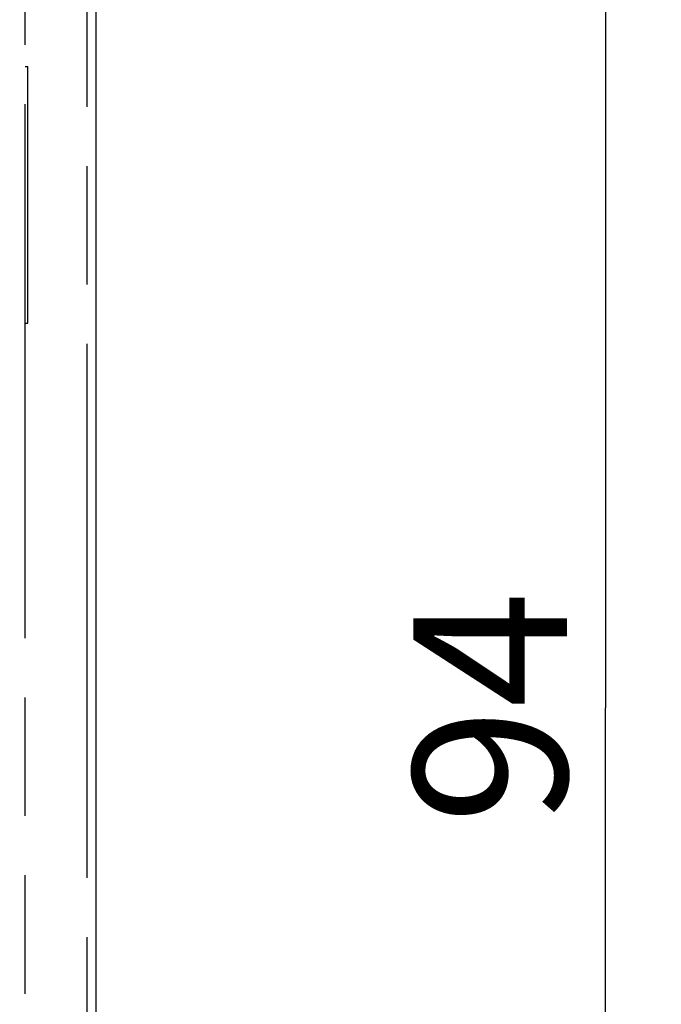
# Model space of a CAD drawing. Units: millimetres. Extents: x 0 to 841, y 0 to 594.
# Drawn here: x 777 to 802, y 283 to 321 of the extents above; entities that cross this region are included whole.
import ezdxf

# ---------------------------------------------------------------- set-up
doc = ezdxf.new("R2010")
doc.units = ezdxf.units.MM
doc.header["$LTSCALE"] = 46.255
doc.linetypes.add('PHANTOM', pattern=[0.8, 0.45, -0.05, 0.1, -0.05, 0.1, -0.05])
doc.layers.get('0').update_dxf_attribs({"linetype": 'CONTINUOUS'})
for name, color, linetype in [('12_ALL_DIMS', 7, 'CONTINUOUS'), ('13_ALL_NOTES', 7, 'CONTINUOUS'), ('17_ALL_DRAFT_GEOM', 7, 'CONTINUOUS'), ('18_ALL_DETAIL_ITEMS', 7, 'CONTINUOUS')]:
    doc.layers.add(name, color=color, linetype=linetype)
doc.styles.get("Standard").update_dxf_attribs({"font": 'txt', "width": 0.8})
doc.dimstyles.new('DIMSTYLE_2', dxfattribs={"dimtxt": 6, "dimasz": 2, "dimexe": 1.27, "dimexo": 1, "dimgap": 1.5, "dimtad": 1, "dimdec": 3, "dimdsep": 46, "dimtxsty": 'STANDARD', "dimblk": 'OPEN', "dimblk1": 'OPEN', "dimblk2": 'OPEN', "dimcen": 0.09, "dimadec": 3, "dimazin": 2, "dimtfac": 1, "dimtdec": 3, "dimtofl": 0, "dimtmove": 0, "dimatfit": 3, "dimldrblk": 'OPEN', "dimfxl": 1, "dimtolj": 1, "dimarcsym": 0})
doc.dimstyles.get("Standard").update_dxf_attribs({"dimtxt": 3.2, "dimasz": 2, "dimexe": 1.27, "dimexo": 1, "dimtad": 1, "dimdec": 3, "dimdsep": 46, "dimtxsty": 'STANDARD', "dimblk": 'OPEN', "dimblk1": 'OPEN', "dimblk2": 'OPEN', "dimcen": 0.09, "dimadec": 3, "dimazin": 2, "dimtol": 1, "dimtp": 0.001, "dimtm": 0.001, "dimtfac": 1, "dimtdec": 3, "dimtofl": 0, "dimtmove": 0, "dimatfit": 3, "dimldrblk": 'OPEN', "dimfxl": 1, "dimtolj": 1, "dimarcsym": 0})

# ---------------------------------------------------------------- blocks, each defined once
blk = doc.blocks.new('_OPEN')
at = {"color": 0, "linetype": 'BYBLOCK'}
for p, q in [((0, 0), (-1, 0.25)), ((-1, -0.25), (0, 0)), ((-1, 0), (0, 0))]:
    blk.add_line(p, q, dxfattribs=at)
blk = doc.blocks.new('*D13')
at = {"layer": '12_ALL_DIMS', "color": 2, "linetype": 'CONTINUOUS'}
for p, q in [((694.71, 341.265), (801.326, 341.265)), ((800.056, 341.265), (800.056, 294.265)), ((800.056, 247.265), (800.056, 294.265)), ((769.808, 247.265), (801.326, 247.265))]:
    blk.add_line(p, q, dxfattribs=at)
at = {"layer": '12_ALL_DIMS', "color": 2, "linetype": 'CONTINUOUS', "xscale": 2, "yscale": 2, "zscale": 2}
for p, rotation in [((800.056, 341.265), 90), ((800.056, 247.265), 270)]:
    blk.add_blockref('_OPEN', p, dxfattribs=dict(at, rotation=rotation))
at = {"layer": '12_ALL_DIMS', "color": 2, "linetype": 'CONTINUOUS', "insert": (792.556, 294.265), "char_height": 6, "width": 14.4, "attachment_point": 2, "rotation": 90, "line_spacing_factor": 0.9}
blk.add_mtext('94', dxfattribs=at)

msp = doc.modelspace()

# ---------------------------------------------------------------- linework, layer by layer
at = {"layer": '17_ALL_DRAFT_GEOM', "color": 7, "linetype": 'CONTINUOUS'}
msp.add_line((780.1976, 250.6311), (780.1976, 395.8986), dxfattribs=at)
at = {"layer": '18_ALL_DETAIL_ITEMS', "color": 7, "linetype": 'PHANTOM'}
for p, q in [((777.4317, 259.9805), (777.4317, 378.3133)), ((779.8505, 250.6309), (779.8505, 374.9784)), ((777.4317, 319.2649), (777.5323, 319.2649)), ((777.5323, 309.2649), (777.5323, 319.2649)), ((777.4317, 309.2649), (777.5323, 309.2649))]:
    msp.add_line(p, q, dxfattribs=at)

# ---------------------------------------------------------------- dimensions: what is measured, and where the dimension line sits
at = {"layer": '12_ALL_DIMS', "color": 2, "linetype": 'CONTINUOUS'}
dim = msp.add_linear_dim(base=(800.0563, 247.2649), p1=(693.7101, 341.2649), p2=(768.8082, 247.2649), angle=270, dimstyle='DIMSTYLE_2', dxfattribs=at)
dim.commit()
dim.dimension.update_dxf_attribs({"geometry": '*D13', "text_midpoint": (800.0563, 294.7149), "dimtype": 160})

# ---------------------------------------------------------------- leaders
at = {"layer": '13_ALL_NOTES', "color": 2, "linetype": 'CONTINUOUS', "annotation_type": 0, "has_hookline": 1, "hookline_direction": 0}
for points, text_width in [([(620.5357, 292.3028), (709.2277, 473.3244), (714.2277, 473.3244)], 115.2), ([(709.362, 296.7074), (709.2277, 473.3244), (714.2277, 473.3244)], 115.2), ([(685.1344, 337.7812), (701.0413, 187.4827), (706.0413, 187.4827)], 120)]:
    msp.add_leader(points, dimstyle='STANDARD', override={"dimtad": 1}, dxfattribs=dict(at, text_width=text_width))

doc.saveas('drawing.dxf')
